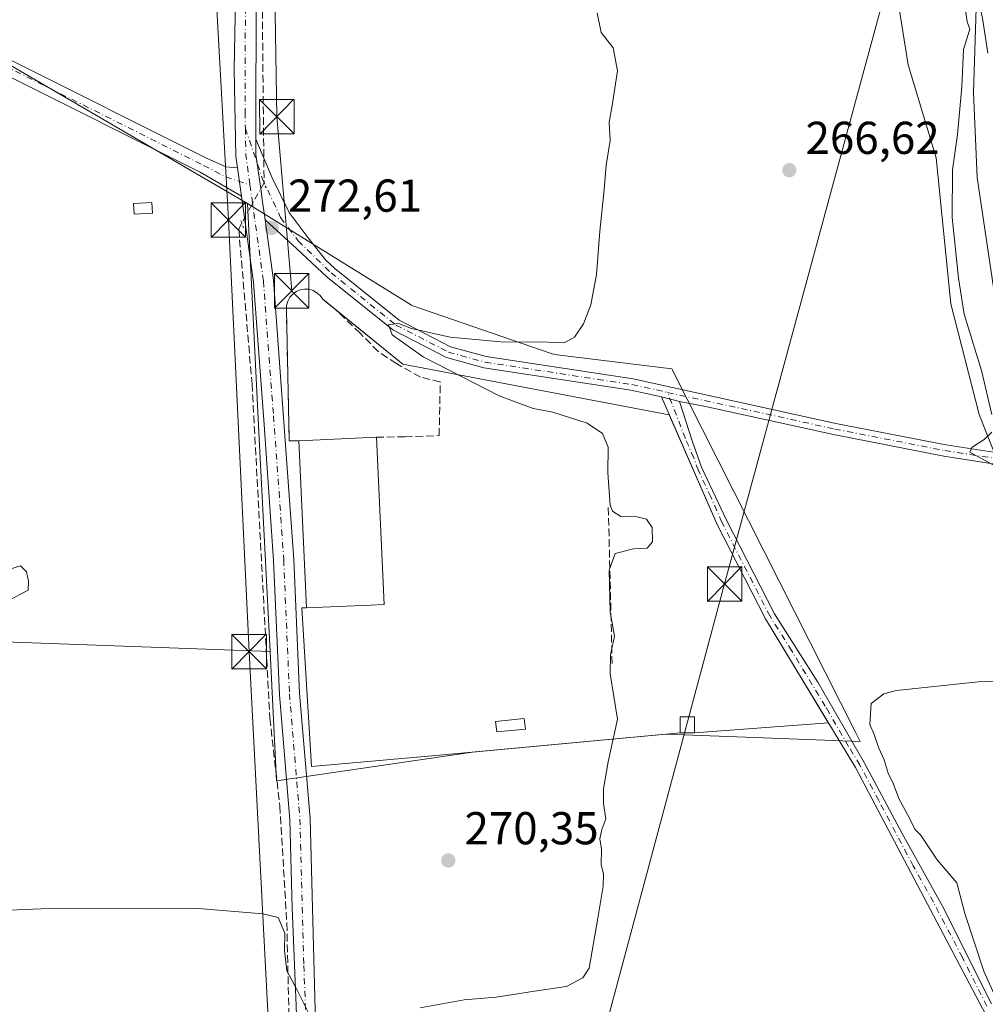
# Model space of a CAD drawing. Units: metres. Extents: x 618934 to 622421, y 4655411 to 4657783.
# Drawn here: x 620618 to 620828, y 4655645 to 4655859 of the extents above; entities that cross this region are included whole.
import ezdxf

# ---------------------------------------------------------------- set-up
doc = ezdxf.new("R2010")
doc.units = ezdxf.units.M
doc.header["$MEASUREMENT"] = 0
for name, pattern in [('DGN Style 3', [2.307223458686699, 1.648016756204785, -0.6592067024819142]), ('DGN Style 4', [2.6384748266838614, 1.318413404963828, -0.6592067024819142, 0.001648016756204785, -0.6592067024819142]), ('DGN Style 5', [1.1536117293433497, 0.4944050268614355, -0.6592067024819142])]:
    doc.linetypes.add(name, pattern=pattern)
for name, color, linetype, lineweight in [('Agrupación de edificios CxS', 7, 'Continuous', 0), ('Arbolado forestal CxS', 92, 'Continuous', 0), ('Camino Cxs', 7, 'Continuous', 0), ('Camino eje', 30, 'DGN Style 4', 13), ('Conducción de hidrocarburos lineal', 6, 'DGN Style 3', 0), ('Corriente artificial lineal', 4, 'DGN Style 3', 13), ('Corriente artificial lineal oculto', 135, 'DGN Style 4', 13), ('Corriente natural lineal', 142, 'Continuous', 13), ('Cultivos herbáceos CxS', 92, 'Continuous', 0), ('Curva de nivel normal', 30, 'Continuous', 0), ('Edificación industrial Cxs', 135, 'Continuous', 13), ('Edificación ligera Cxs', 1, 'Continuous', 0), ('Matorral CxS', 135, 'Continuous', 0), ('Muro lineal', 1, 'DGN Style 3', 13), ('Núcleo urbano CxS', 7, 'Continuous', 0), ('Obra de contención lineal', 1, 'DGN Style 3', 13), ('Pista no pavimentada Cxs', 111, 'Continuous', 0), ('Pista no pavimentada eje', 91, 'DGN Style 4', 0), ('Puente lineal', 2, 'DGN Style 5', 0), ('Punto de cota en terreno', 7, 'Continuous', 0), ('Rótulo de punto de cota en terreno', 7, 'Continuous', 0), ('Tendido', 6, 'Continuous', 0), ('Torre de tendido puntual', 7, 'Continuous', 0)]:
    doc.layers.add(name, color=color, linetype=linetype, lineweight=lineweight)
doc.styles.add('Style-Arial', font='txt')

# ---------------------------------------------------------------- blocks, each defined once
blk = doc.blocks.new('5PATER')
at = {"layer": 'Núcleo urbano CxS', "linetype": 'Continuous', "lineweight": 0}
h = blk.add_hatch(color=51, dxfattribs=at)
edge = h.paths.add_edge_path()
edge.add_ellipse((0, 0), major_axis=(-0.1095731443231308, -0.1110710700762829), ratio=0.9994222409660322, start_angle=0, end_angle=360)
blk = doc.blocks.new('5TTEND')
at = {"layer": 'Conducción de hidrocarburos lineal', "color": 7, "linetype": 'Continuous', "lineweight": 0}
for p, q in [((-0.375, 0.3754), (0.375, -0.3746)), ((0.3720000000000001, 0.3784000000000001), (-0.3720000000000001, -0.3776))]:
    blk.add_line(p, q, dxfattribs=at)
at = {"layer": 'Conducción de hidrocarburos lineal', "color": 7, "linetype": 'Continuous', "lineweight": 0, "flags": 128}
blk.add_lwpolyline([(-0.375, -0.3746), (0.375, -0.3746), (0.375, 0.3754), (-0.375, 0.3754), (-0.3720000000000001, -0.3776)], dxfattribs=at)

msp = doc.modelspace()

# ---------------------------------------------------------------- linework, layer by layer
at = {"layer": 'Agrupación de edificios CxS', "color": 7, "linetype": 'Continuous', "lineweight": 0, "extrusion": (0.08544628485383966, 0.07472964427157018, 0.9935363167351866), "elevation": 401231.1796583294, "flags": 128}
msp.add_lwpolyline([(3095958.271371427, -3509379.222400911), (3095939.85755902, -3509382.446652898), (3095893.481691209, -3509419.042793889)], dxfattribs=at)
at = {"layer": 'Agrupación de edificios CxS', "color": 7, "linetype": 'Continuous', "lineweight": 0, "extrusion": (-0.0009309762728733436, 0.0202584896755385, 0.9997943422920763), "elevation": 94014.93572452613, "flags": 128}
msp.add_lwpolyline([(-833753.6545005426, -4621373.399565859), (-833753.6545005426, -4621409.785400965)], dxfattribs=at)
at = {"layer": 'Agrupación de edificios CxS', "color": 7, "linetype": 'Continuous', "lineweight": 0, "extrusion": (0.09095861047930517, 0.006773765817752934, 0.9958316360089793), "elevation": 88270.2828487138, "flags": 128}
msp.add_lwpolyline([(4596746.162513679, -960789.933213525), (4596746.162513679, -960760.5791324025)], dxfattribs=at)
at = {"layer": 'Agrupación de edificios CxS', "color": 7, "linetype": 'Continuous', "lineweight": 0, "extrusion": (0.4207684671321155, 0, 0.9071680644000261), "elevation": 261443.816777655, "flags": 128}
msp.add_lwpolyline([(4655703.960100001, -563023.607330243), (4655703.960100001, -563020.1790790486)], dxfattribs=at)
at = {"layer": 'Agrupación de edificios CxS', "color": 7, "linetype": 'Continuous', "lineweight": 0}
msp.add_polyline3d([(620758.9095999999, 4655773.107899999, 267.0953000000009), (620769.3201000001, 4655749.2301, 268.5647999999928), (620779.8300999999, 4655728.7501, 268.078800000003), (620792.2084999997, 4655708.2696, 268.232799999998), (620793.3228000002, 4655706.426000001, 268.2246000000014), (620793.5011, 4655706.130999999, 268.2235999999975), (620764.3501000004, 4655703.960100001, 270.9009999999981), (620761.2401000002, 4655703.960100001, 272.3435000000027), (620708.9200999998, 4655699.1501, 271.6312999999937), (620681.1001000004, 4655696.6501, 271.7508999999991), (620679.0100999996, 4655731.120100001, 273.9358000000066), (620680.0500999996, 4655731.120100001, 274.7498000000051), (620678.3800999997, 4655767.460100001, 274.0118999999977), (620676.3000999996, 4655767.460100001, 273.4193999999989), (620675.6700999998, 4655795.9101, 272.7688000000053), (620675.7100999998, 4655796.860099999, 272.8212000000058), (620675.9600999998, 4655797.770099999, 272.819399999993), (620676.4101, 4655798.610099999, 272.7317000000039), (620677.0401, 4655799.3201, 272.6373000000021), (620677.8101000005, 4655799.880100001, 272.5271000000066), (620678.6901000004, 4655800.2401, 272.3880000000063), (620679.6300999997, 4655800.4001, 272.2477000000072), (620680.5800999999, 4655800.350099999, 272.116599999994), (620681.4901000002, 4655800.0801, 272.0053999999946), (620682.3201000001, 4655799.610099999, 271.921199999997), (620683.0201000003, 4655798.970100001, 271.8905999999988), (620683.5601000005, 4655798.190099999, 271.868100000007), (620701.0100999996, 4655784.0801, 271.2495000000054)], close=True, dxfattribs=at)
for points in [[(620678.3800999997, 4655767.460100001, 274.0118999999977), (620676.3000999996, 4655767.460100001, 273.4193999999989), (620675.6700999998, 4655795.9101, 272.7688000000053), (620675.7100999998, 4655796.860099999, 272.8212000000058), (620675.9600999998, 4655797.770099999, 272.819399999993), (620676.4101, 4655798.610099999, 272.7317000000039), (620677.0401, 4655799.3201, 272.6373000000021), (620677.8101000005, 4655799.880100001, 272.5271000000066), (620678.6901000004, 4655800.2401, 272.3880000000063), (620679.6300999997, 4655800.4001, 272.2477000000072), (620680.5800999999, 4655800.350099999, 272.116599999994), (620681.4901000002, 4655800.0801, 272.0053999999946), (620682.3201000001, 4655799.610099999, 271.921199999997), (620683.0201000003, 4655798.970100001, 271.8905999999988), (620683.5601000005, 4655798.190099999, 271.868100000007), (620686.4765, 4655795.831900001, 271.6154999999999)], [(620758.9095999999, 4655773.107899999, 267.0953000000009), (620769.3201000001, 4655749.2301, 268.5647999999928), (620779.8300999999, 4655728.7501, 268.078800000003), (620792.2084999997, 4655708.2696, 268.232799999998), (620793.3228000002, 4655706.426000001, 268.2246000000014), (620793.5011, 4655706.130999999, 268.2235999999975)], [(620761.2401000002, 4655703.960100001, 272.3435000000027), (620708.9200999998, 4655699.1501, 271.6312999999937), (620681.1001000004, 4655696.6501, 271.7508999999991), (620679.0100999996, 4655731.120100001, 273.9358000000066), (620680.0500999996, 4655731.120100001, 274.7498000000051)]]:
    msp.add_polyline3d(points, dxfattribs=at)
at = {"layer": 'Arbolado forestal CxS', "color": 92, "linetype": 'Continuous', "lineweight": 0, "extrusion": (-0.998725046285917, -0.0504805097515744, 7.510943829374827e-06), "elevation": -854903.9986262947, "flags": 128}
msp.add_lwpolyline([(-4618551.415905959, 279.5894359210812), (-4618500.247469016, 278.4190359210456), (-4618453.968265065, 278.7114359210449)], dxfattribs=at)
at = {"layer": 'Arbolado forestal CxS', "color": 92, "linetype": 'Continuous', "lineweight": 0}
for points in [[(620604.2490999997, 4655855.6055, 270.7562000000034), (620667.2078999998, 4655818.966499999, 273.1683000000049), (620669.7909000004, 4655767.863299999, 271.9979000000022), (620672.1271000003, 4655721.643100001, 272.2902999999933), (620600.4017000003, 4655724.285499999, 270.713699999993)], [(620604.2490999997, 4655855.6055, 270.7562000000034), (620667.2078999998, 4655818.966499999, 273.1683000000049)], [(620672.1271000003, 4655721.643100001, 272.2902999999933), (620600.4017000003, 4655724.285499999, 270.713699999993), (620594.0909000002, 4655723.914100001, 270.2072999999946), (620584.5997000001, 4655714.1657, 270.8460000000051), (620569.7062999997, 4655696.945900001, 270.5568000000058), (620556.2090999996, 4655678.795100001, 270.3892999999953), (620545.5043000003, 4655664.367500001, 270.0353999999934), (620534.3340999996, 4655660.1787, 269.5408000000025), (620521.7679000003, 4655657.851700001, 269.7991000000038), (620510.1325000003, 4655650.8707, 268.7905000000028), (620500.3586999997, 4655641.5625, 269.131899999993), (620495.2389000002, 4655635.977700001, 269.1521000000066), (620493.3293000003, 4655631.424100001, 269.0862000000052), (620499.3931, 4655624.2171, 268.9673000000039), (620515.7171, 4655623.8771, 269.6686999999947), (620515.3501000004, 4655603.698000001, 268.5622000000003)]]:
    msp.add_polyline3d(points, dxfattribs=at)
at = {"layer": 'Camino Cxs', "color": 7, "linetype": 'Continuous', "lineweight": 0, "extrusion": (-0.00516331768332931, 0.036623532438539, 0.9993157944424896), "elevation": 167581.325721758, "flags": 128}
msp.add_lwpolyline([(-1264554.71280467, -4520482.869560217), (-1264554.71280467, -4520476.705017735)], dxfattribs=at)
at = {"layer": 'Camino Cxs', "color": 7, "linetype": 'Continuous', "lineweight": 0, "extrusion": (0.05347727717746645, -0.01316338486614163, 0.9984823013576907), "elevation": -27822.77815525612, "flags": 128}
msp.add_lwpolyline([(4669203.774388717, 509274.698429798), (4669203.774388717, 509270.6674553206)], dxfattribs=at)
at = {"layer": 'Camino Cxs', "color": 7, "linetype": 'Continuous', "lineweight": 0}
for points in [[(620615.0500999996, 4655850.5101, 270.812699999995), (620658.4401000004, 4655828.790100001, 272.8396999999969), (620662.5000999998, 4655826.9301, 273.0908999999957), (620665.0201000003, 4655826.710100001, 273.3828999999969), (620665.8800999997, 4655820.610099999, 273.6108999999997), (620656.9301000005, 4655825.7601, 272.5415999999968), (620613.6501000002, 4655847.420100001, 270.6416000000027)], [(620615.0500999996, 4655850.5101, 270.812699999995), (620658.4401000004, 4655828.790100001, 272.8396999999969), (620662.5000999998, 4655826.9301, 273.0908999999957), (620665.0201000003, 4655826.710100001, 273.3828999999969)], [(620665.8800999997, 4655820.610099999, 273.6108999999997), (620656.9301000005, 4655825.7601, 272.5415999999968), (620613.6501000002, 4655847.420100001, 270.6416000000027)], [(620684.7001, 4655555.6801, 267.854800000001), (620725.0500999996, 4655551.470100001, 265.1956000000064), (620757.8701, 4655549.110099999, 264.8588000000018), (620785.0800999999, 4655545.5101, 264.3506000000052), (620799.2701000003, 4655542.200099999, 263.1692999999942), (620819.0201000003, 4655536.110099999, 262.4998000000051), (620821.4600999998, 4655535.890100001, 262.4817999999942), (620823.8701, 4655536.3101, 262.4790000000066), (620826.5100999996, 4655537.390100001, 262.4418000000005), (620835.6201, 4655544.620100001, 262.3654999999999), (620842.8701, 4655553.7601, 262.397299999997), (620850.6501000002, 4655564.7401, 262.3831999999966), (620857.0601000005, 4655576.280099999, 262.8595999999961), (620863.8901000004, 4655592.590100001, 262.9603999999963), (620864.0701000001, 4655599.700099999, 263.0013999999938), (620863.4700999996, 4655600.640100001, 263.0019000000029), (620855.6201, 4655607.5101, 263.4541999999929), (620843.5000999998, 4655619.8301, 265.570000000007), (620835.5301000001, 4655629.210100001, 265.5939000000071), (620826.9600999998, 4655644.090100001, 267.3822999999975), (620799.3400999998, 4655696.470100001, 268.053700000004), (620779.8300999999, 4655728.7501, 268.078800000003), (620769.3201000001, 4655749.2301, 268.5647999999928), (620757.2301000003, 4655776.960100001, 267.0046000000002)], [(620835.5301000001, 4655629.210100001, 265.5939000000071), (620826.9600999998, 4655644.090100001, 267.3822999999975), (620799.3400999998, 4655696.470100001, 268.053700000004), (620779.8300999999, 4655728.7501, 268.078800000003), (620769.3201000001, 4655749.2301, 268.5647999999928), (620757.2301000003, 4655776.960100001, 267.0046000000002), (620761.1382999998, 4655775.9981, 266.7826000000059), (620763.9200999998, 4655767.1801, 267.0984999999928), (620765.9301000005, 4655761.670100001, 267.5080000000016), (620771.3201000001, 4655750.210100001, 268.0874999999942), (620781.7600999996, 4655729.850099999, 267.2645000000048), (620791.1601, 4655714.9801, 267.8392000000022), (620801.2901, 4655697.550100001, 267.2084999999934), (620809.5100999996, 4655682.130100001, 266.6524000000064), (620818.3000999996, 4655666.300100001, 266.9560999999958), (620828.9200999998, 4655645.1501, 266.1796999999933)], [(620761.1382999998, 4655775.9981, 266.7826000000059), (620763.9200999998, 4655767.1801, 267.0984999999928), (620765.9301000005, 4655761.670100001, 267.5080000000016), (620771.3201000001, 4655750.210100001, 268.0874999999942), (620781.7600999996, 4655729.850099999, 267.2645000000048), (620791.1601, 4655714.9801, 267.8392000000022), (620801.2901, 4655697.550100001, 267.2084999999934), (620809.5100999996, 4655682.130100001, 266.6524000000064), (620818.3000999996, 4655666.300100001, 266.9560999999958), (620828.9200999998, 4655645.1501, 266.1796999999933)]]:
    msp.add_polyline3d(points, dxfattribs=at)
at = {"layer": 'Camino eje', "color": 30, "linetype": 'DGN Style 4', "lineweight": 13}
for points in [[(620614.3501000004, 4655848.965100001, 270.7231999999931), (620657.6851000005, 4655827.2751, 272.7274999999936), (620662.4918999998, 4655824.747099999, 273.0550999999978), (620667.7550999997, 4655823.040100001, 273.5390999999945)], [(620793.6315000001, 4655708.3487, 267.9945000000007), (620792.8113000002, 4655709.7601, 268.0448999999935), (620785.4951, 4655721.8651, 267.8748999999953), (620780.7950999998, 4655729.300100001, 267.6708000000072), (620770.3201000001, 4655749.720100001, 268.3380999999936), (620767.9140999997, 4655755.238500001, 267.965400000001), (620765.2191000005, 4655760.968499999, 267.7651000000042), (620764.2141000004, 4655763.7235, 267.5966999999946), (620762.3945000004, 4655767.8969, 267.3209000000061), (620758.5324999997, 4655777.950300001, 266.9677999999985)], [(620827.9401000004, 4655644.620100001, 266.6569000000018), (620822.6300999997, 4655655.1951, 266.5507999999973), (620816.3082999998, 4655667.1841, 267.0225999999966), (620811.9133000001, 4655675.099099999, 266.9150999999983), (620804.4250999996, 4655689.300100001, 267.2679999999964), (620800.3151000004, 4655697.0101, 267.6304999999993), (620797.8762999997, 4655701.045100001, 267.8954999999987), (620793.6315000001, 4655708.3487, 267.9945000000007)]]:
    msp.add_polyline3d(points, dxfattribs=at)
at = {"layer": 'Corriente artificial lineal', "color": 4, "linetype": 'DGN Style 3', "lineweight": 13}
for points in [[(620668.0322000004, 4655964.554400001, 275.8530000000028), (620668.7123999996, 4655941.427200001, 275.3120999999956), (620670.1941000001, 4655911.1588, 274.8457999999956), (620670.0824999996, 4655897.7073, 274.6008000000002), (620670.8184000002, 4655823.464500001, 273.8165000000009)], [(620665.9566000003, 4655814.7663, 272.9024000000064), (620665.3117000004, 4655813.4268, 272.7569999999978), (620668.2100999998, 4655779.8101, 272.0265999999974), (620672.0800999999, 4655707.1501, 271.6089000000065), (620674.2500999998, 4655688.090100001, 271.0878999999986), (620675.7701000003, 4655662.600099999, 270.8861999999936), (620677.3601000002, 4655593.9801, 269.1698999999935), (620677.2901, 4655564.200099999, 268.9100999999937), (620677.9600999998, 4655513.720100001, 267.391300000003), (620677.7200999996, 4655511.770099999, 267.3752999999998), (620675.9200999998, 4655510.2501, 267.2679000000062), (620672.3901000004, 4655509.5601, 267.1399999999995), (620639.9401000004, 4655508.0001, 267.1597000000039), (620640.2282999996, 4655500.0875, 266.7170000000042), (620643.9324000003, 4655465.9561, 266.2158000000054), (620638.7731, 4655440.423800001, 265.8269)]]:
    msp.add_polyline3d(points, dxfattribs=at)
at = {"layer": 'Corriente artificial lineal oculto', "color": 135, "linetype": 'DGN Style 4', "lineweight": 13, "extrusion": (-0.04456976422653994, -0.07973934000355708, 0.9958188458613283), "elevation": -398642.7706396784, "flags": 128}
msp.add_lwpolyline([(-1729797.891444501, 4348655.846183793), (-1729797.891444501, 4348645.839617883)], dxfattribs=at)
at = {"layer": 'Corriente natural lineal', "color": 142, "linetype": 'Continuous', "lineweight": 13}
msp.add_polyline3d([(620849.2023999998, 4655973.5109, 268.9823999999935), (620842.3901000004, 4655955.5601, 269.1398000000045), (620833.2301000003, 4655921.5701, 267.1475999999966), (620826.9401000004, 4655891.590100001, 266.1018999999943), (620825.9001000002, 4655870.6601, 265.9232999999949), (620825.0401, 4655843.130100001, 265.4759999999951), (620825.8101000005, 4655824.610099999, 265.1677000000054), (620830.7401000002, 4655791.450099999, 264.8196000000025), (620835.5601000005, 4655775.610099999, 264.7265999999945), (620841.5087000001, 4655764.2128, 264.5240000000049)], dxfattribs=at)
at = {"layer": 'Cultivos herbáceos CxS', "color": 92, "linetype": 'Continuous', "lineweight": 0}
for points in [[(620841.9165000003, 4655959.9341, 269.6214999999939), (620821.3964999998, 4655926.7697, 270.5102000000043), (620814.7181000002, 4655910.7611, 269.5622000000003), (620807.4892999995, 4655890.296700001, 268.9850000000006), (620807.2089000001, 4655871.8739, 268.0681000000041), (620810.8255000003, 4655849.081700001, 267.2152999999962), (620816.9341000002, 4655828.879100001, 266.6309000000037), (620820.0869000005, 4655797.1865, 266.1122000000032), (620826.2685000002, 4655773.174100001, 266.3503999999957), (620830.2745000003, 4655763.091499999, 264.9804000000004)], [(620841.9165000003, 4655959.9341, 269.6214999999939), (620821.3964999998, 4655926.7697, 270.5102000000043), (620814.7181000002, 4655910.7611, 269.5622000000003), (620807.4892999995, 4655890.296700001, 268.9850000000006), (620807.2089000001, 4655871.8739, 268.0681000000041), (620810.8255000003, 4655849.081700001, 267.2152999999962), (620816.9341000002, 4655828.879100001, 266.6309000000037), (620820.0869000005, 4655797.1865, 266.1122000000032), (620826.2685000002, 4655773.174100001, 266.3503999999957), (620830.2745000003, 4655763.091499999, 264.9804000000004)], [(620600.4017000003, 4655724.285499999, 270.713699999993), (620672.1271000003, 4655721.643100001, 272.2902999999933), (620673.5453000005, 4655693.5891, 271.3910999999935), (620716.1196, 4655699.812000001, 271.2149999999965), (620758.2505000001, 4655703.6853, 269.2523999999976), (620800.3965999996, 4655702.075300001, 267.0921999999992), (620799.4380999999, 4655703.972300001, 267.1092999999965), (620759.4785000002, 4655783.045700001, 267.8947000000044), (620734.5455, 4655786.1273, 269.7551999999997), (620733.7965000002, 4655786.219900001, 269.7700999999943), (620733.4254999999, 4655786.3477, 269.7986999999994), (620703.1224999996, 4655796.7897, 273.5472000000009), (620702.8925000001, 4655796.868899999, 273.5743999999977), (620667.2078999998, 4655818.966499999, 273.1683000000049), (620604.2490999997, 4655855.6055, 270.7562000000034)], [(620604.2490999997, 4655855.6055, 270.7562000000034), (620667.2078999998, 4655818.966499999, 273.1683000000049)], [(620672.1271000003, 4655721.643100001, 272.2902999999933), (620673.5453000005, 4655693.5891, 271.3910999999935), (620716.1196, 4655699.812000001, 271.2149999999965), (620758.2505000001, 4655703.6853, 269.2523999999976), (620800.3965999996, 4655702.075300001, 267.0921999999992), (620799.4380999999, 4655703.972300001, 267.1092999999965), (620759.4785000002, 4655783.045700001, 267.8947000000044), (620734.5455, 4655786.1273, 269.7551999999997), (620733.7965000002, 4655786.219900001, 269.7700999999943), (620733.4254999999, 4655786.3477, 269.7986999999994), (620703.1224999996, 4655796.7897, 273.5472000000009), (620702.8925000001, 4655796.868899999, 273.5743999999977), (620667.2078999998, 4655818.966499999, 273.1683000000049)], [(620672.1271000003, 4655721.643100001, 272.2902999999933), (620600.4017000003, 4655724.285499999, 270.713699999993), (620594.0909000002, 4655723.914100001, 270.2072999999946), (620584.5997000001, 4655714.1657, 270.8460000000051), (620569.7062999997, 4655696.945900001, 270.5568000000058), (620556.2090999996, 4655678.795100001, 270.3892999999953), (620545.5043000003, 4655664.367500001, 270.0353999999934), (620534.3340999996, 4655660.1787, 269.5408000000025), (620521.7679000003, 4655657.851700001, 269.7991000000038), (620510.1325000003, 4655650.8707, 268.7905000000028), (620500.3586999997, 4655641.5625, 269.131899999993), (620495.2389000002, 4655635.977700001, 269.1521000000066), (620493.3293000003, 4655631.424100001, 269.0862000000052), (620499.3931, 4655624.2171, 268.9673000000039), (620515.7171, 4655623.8771, 269.6686999999947), (620515.3501000004, 4655603.698000001, 268.5622000000003)]]:
    msp.add_polyline3d(points, dxfattribs=at)
at = {"layer": 'Curva de nivel normal', "color": 30, "linetype": 'Continuous', "lineweight": 0, "flags": 128}
for points, elevation in [([(620828.1299999999, 4655851.6501), (620827, 4655859.220100001), (620826.2000000002, 4655862.7301), (620826.6799999997, 4655867.3201), (620825.9500000002, 4655870.140100001), (620824.3499999996, 4655870.200099999), (620822.7699999996, 4655868.880100001), (620822.2000000002, 4655866.3101), (620823.2100000001, 4655861.4801), (620823.6600000003, 4655858.4301), (620824.2599999999, 4655856.890100001), (620822.8499999996, 4655852.420100001), (620822.4900000002, 4655844.3101), (620821.5800000001, 4655833.9801), (620820.4500000002, 4655826.3101), (620820.3700000001, 4655815.940099999), (620821.7699999996, 4655802.800100001), (620822.9800000006, 4655794.940099999), (620826.7599999999, 4655782.710100001), (620828.9800000006, 4655773.1501)], 265), ([(620743.2000000002, 4655860.390100001), (620744.0899999999, 4655856.1501), (620746.7100000001, 4655852.8101), (620747.6399999997, 4655847.800100001), (620746.5199999996, 4655840.270099999), (620745.7999999998, 4655836.6501), (620746.0599999996, 4655832.6501), (620745.1500000004, 4655827.3101), (620744.7599999999, 4655821.9801), (620743.7699999996, 4655812.9801), (620743.0599999996, 4655803.5701), (620741.8700000001, 4655796.9901), (620740.2800000003, 4655792.870100001), (620738.2699999996, 4655789.9301), (620736.0199999996, 4655788.7501), (620732.5499999998, 4655788.870100001), (620722.2800000003, 4655788.9001), (620711.29, 4655789.920100001), (620702.8700000001, 4655791.8301), (620700.0599999996, 4655792.880100001), (620697.9000000004, 4655792.620100001), (620698.6600000003, 4655790.4801), (620705.3799999999, 4655785.670100001), (620721.9299999997, 4655777.220100001), (620729.2999999998, 4655774.460100001), (620733.5700000003, 4655773.670100001), (620741.0700000003, 4655771.2301), (620744.3799999999, 4655769.0001), (620745.6100000005, 4655766.0601), (620745.5199999996, 4655760.460100001), (620746.0199999996, 4655753.470100001), (620746.5800000001, 4655752.110099999), (620748.3799999999, 4655751.0001), (620751.9500000002, 4655750.9001), (620753.9400000004, 4655750.380100001), (620755.1799999997, 4655748.5701), (620755.2400000002, 4655745.460100001), (620754.0599999996, 4655744.120100001), (620751.1399999997, 4655743.940099999), (620747.1200000001, 4655742.940099999), (620745.8600000005, 4655739.3301), (620746.0599999996, 4655730.300100001), (620747.0099999999, 4655724.970100001), (620746.1299999999, 4655720.970100001), (620746.0800000001, 4655716.840100001), (620747.6299999999, 4655706.970100001), (620745.5899999999, 4655697.690099999), (620744.5800000001, 4655691.790100001), (620744.5999999996, 4655688.640100001), (620745.1100000005, 4655685.300100001), (620744.2199999997, 4655682.970100001), (620743.7699999996, 4655680.9801), (620744.1600000003, 4655678.6801), (620744.0599999996, 4655675.380100001), (620744.5999999996, 4655673.3201), (620744.54, 4655670.670100001), (620743.3600000005, 4655663.710100001), (620741.5, 4655652.890100001), (620740.1100000005, 4655650.7301), (620736.5700000003, 4655648.890100001), (620730.5800000001, 4655648.0001), (620721.2400000002, 4655646.5701), (620714.2800000003, 4655645.950099999), (620704.7599999999, 4655644.220100001)], 270), ([(620828.9900000002, 4655769.3201), (620827.3600000005, 4655767.6801), (620824.6399999997, 4655765.9801), (620824.25, 4655764.970100001), (620829.6299999999, 4655761.9801)], 265), ([(620615.1100000005, 4655732.630100001), (620619.5800000001, 4655734.970100001), (620619.6500000004, 4655736.970100001), (620619.2100000001, 4655738.970100001), (620617.8499999996, 4655740.300100001), (620614.6699999999, 4655739.280099999)], 270), ([(620855.1200000001, 4655715.950099999), (620826.0199999996, 4655715.040100001), (620808.2999999998, 4655713.1801), (620805.5099999999, 4655712.440099999), (620802.79, 4655710.340100001), (620802.4600000001, 4655705.800100001), (620803.4299999997, 4655703.620100001), (620804.4299999997, 4655700.670100001), (620805.5899999999, 4655698.120100001), (620806.4900000002, 4655695.200099999), (620807.6699999999, 4655692.8201), (620808.79, 4655689.690099999), (620811.0999999996, 4655685.460100001), (620812.2800000003, 4655683.040100001), (620813.5099999999, 4655681.800100001), (620817.1299999999, 4655676.420100001), (620821.4199999999, 4655671.380100001), (620823.1500000004, 4655664.770099999), (620827.25, 4655652.210100001), (620832.3200000003, 4655640.940099999)], 265), ([(620680.7300000006, 4655642.7301), (620677.9600000001, 4655648.2601), (620675.7400000002, 4655652.3101), (620675.29, 4655656.700099999), (620675.3399999999, 4655660.4801), (620673.9100000003, 4655663.860099999), (620670.5499999998, 4655664.700099999), (620656.5800000001, 4655665.8101), (620622.3399999999, 4655665.720100001), (620601.3399999999, 4655664.920100001)], 270)]:
    msp.add_lwpolyline(points, dxfattribs=dict(at, elevation=elevation))
at = {"layer": 'Edificación industrial Cxs', "color": 135, "linetype": 'Continuous', "lineweight": 13, "elevation": 275.315499999997, "flags": 128}
msp.add_lwpolyline([(620693.9401000004, 4655731.7601), (620680.0500999996, 4655731.120100001), (620678.3800999997, 4655767.460100001), (620695.2301000003, 4655768.2301), (620696.9001000002, 4655731.9001)], close=True, dxfattribs=at)
at = {"layer": 'Edificación industrial Cxs', "color": 135, "linetype": 'Continuous', "lineweight": 13, "extrusion": (0.01489897718878122, 0.0006808434672762575, 0.9998887722796478), "elevation": 12691.30330932705, "flags": 128}
msp.add_lwpolyline([(620605.4048018219, 4655759.898392867), (620622.2566801237, 4655760.668393045)], dxfattribs=at)
at = {"layer": 'Edificación industrial Cxs', "color": 135, "linetype": 'Continuous', "lineweight": 13, "extrusion": (-0.04153181304958442, 0.01837590797692599, 0.9989681849342541), "elevation": 60049.78513292536, "flags": 128}
msp.add_lwpolyline([(-4508744.86842865, -1314805.308706624), (-4508738.663017082, -1314817.764812908), (-4508771.219723293, -1314834.012578204)], dxfattribs=at)
at = {"layer": 'Edificación industrial Cxs', "color": 135, "linetype": 'Continuous', "lineweight": 13, "extrusion": (0.39667397109589, 0.0250991923861145, 0.9176163638452519), "elevation": 363320.8712075353, "flags": 128}
msp.add_lwpolyline([(4607280.620549691, -838095.2714783419), (4607244.257600802, -838094.5876484031), (4607244.304797782, -838091.3587030638)], dxfattribs=at)
at = {"layer": 'Edificación ligera Cxs', "color": 1, "linetype": 'Continuous', "lineweight": 0}
for points in [[(620646.5401, 4655816.9001, 272.000199999995), (620642.5900999998, 4655816.690099999, 272.2073999999994), (620642.4700999996, 4655818.9801, 272.1628000000055), (620646.4200999998, 4655819.190099999, 271.9364999999962), (620646.5401, 4655816.9001, 272.000199999995)], [(620727.6201, 4655704.800100001, 272.0206999999937), (620721.3901000004, 4655704.1801, 272.1313999999985), (620721.1601, 4655706.440099999, 272.3224000000046), (620727.3901000004, 4655707.0701, 272.2807999999932), (620727.6201, 4655704.800100001, 272.0206999999937)], [(620764.3501000004, 4655703.960100001, 270.9009999999981), (620761.2401000002, 4655703.960100001, 272.3435000000027), (620761.2401000002, 4655707.4901, 270.000199999995), (620764.3501000004, 4655707.4901, 269.6426000000066), (620764.3501000004, 4655703.960100001, 270.9009999999981)]]:
    msp.add_polyline3d(points, dxfattribs=at)
for points in [[(620646.5401, 4655816.9001, 272.2073999999994), (620642.5900999998, 4655816.690099999, 272.2073999999994), (620642.4700999996, 4655818.9801, 272.2073999999994), (620646.4200999998, 4655819.190099999, 272.2073999999994)], [(620727.6201, 4655704.800100001, 272.3224000000046), (620721.3901000004, 4655704.1801, 272.3224000000046), (620721.1601, 4655706.440099999, 272.3224000000046), (620727.3901000004, 4655707.0701, 272.3224000000046)], [(620764.3501000004, 4655703.960100001, 272.3435000000027), (620761.2401000002, 4655703.960100001, 272.3435000000027), (620761.2401000002, 4655707.4901, 272.3435000000027), (620764.3501000004, 4655707.4901, 272.3435000000027)]]:
    msp.add_3dface(points, dxfattribs=at)
at = {"layer": 'Matorral CxS', "color": 135, "linetype": 'Continuous', "lineweight": 0}
for points in [[(620830.2745000003, 4655763.091499999, 264.9804000000004), (620826.2685000002, 4655773.174100001, 266.3503999999957), (620820.0869000005, 4655797.1865, 266.1122000000032), (620816.9341000002, 4655828.879100001, 266.6309000000037), (620810.8255000003, 4655849.081700001, 267.2152999999962), (620807.2089000001, 4655871.8739, 268.0681000000041), (620807.4892999995, 4655890.296700001, 268.9850000000006), (620814.7181000002, 4655910.7611, 269.5622000000003), (620821.3964999998, 4655926.7697, 270.5102000000043), (620841.9165000003, 4655959.9341, 269.6214999999939)], [(620841.9165000003, 4655959.9341, 269.6214999999939), (620821.3964999998, 4655926.7697, 270.5102000000043), (620814.7181000002, 4655910.7611, 269.5622000000003), (620807.4892999995, 4655890.296700001, 268.9850000000006), (620807.2089000001, 4655871.8739, 268.0681000000041), (620810.8255000003, 4655849.081700001, 267.2152999999962), (620816.9341000002, 4655828.879100001, 266.6309000000037), (620820.0869000005, 4655797.1865, 266.1122000000032), (620826.2685000002, 4655773.174100001, 266.3503999999957), (620830.2745000003, 4655763.091499999, 264.9804000000004)]]:
    msp.add_polyline3d(points, dxfattribs=at)
at = {"layer": 'Muro lineal', "color": 1, "linetype": 'DGN Style 3', "lineweight": 13}
msp.add_polyline3d([(620695.2301000003, 4655768.2301, 273.7602999999945), (620701.4301000005, 4655768.300100001, 272.4051999999938), (620708.8744000001, 4655768.563200001, 271.7823000000063), (620709.1124999998, 4655780.2313, 271.2856999999931), (620704.8262999998, 4655781.2632, 271.3488999999972), (620699.5875000004, 4655784.200099999, 271.3904000000039), (620695.6188000003, 4655786.819399999, 271.4841000000015), (620691.7293999996, 4655790.7882, 271.651199999993), (620686.4765, 4655795.831900001, 271.6154999999999), (620683.5601000005, 4655798.190099999, 271.868100000007), (620683.0201000003, 4655798.970100001, 271.8905999999988), (620682.3201000001, 4655799.610099999, 271.921199999997), (620681.4901000002, 4655800.0801, 272.0053999999946), (620680.5800999999, 4655800.350099999, 272.116599999994), (620679.6300999997, 4655800.4001, 272.2477000000072), (620678.6901000004, 4655800.2401, 272.3880000000063), (620677.8101000005, 4655799.880100001, 272.5271000000066), (620677.0401, 4655799.3201, 272.6373000000021), (620676.4101, 4655798.610099999, 272.7317000000039), (620675.9600999998, 4655797.770099999, 272.819399999993), (620675.7100999998, 4655796.860099999, 272.8212000000058), (620675.6700999998, 4655795.9101, 272.7688000000053), (620676.3000999996, 4655767.460100001, 273.4193999999989), (620678.3800999997, 4655767.460100001, 274.0118999999977)], dxfattribs=at)
at = {"layer": 'Núcleo urbano CxS', "color": 7, "linetype": 'Continuous', "lineweight": 0, "extrusion": (-0.998725046285917, -0.0504805097515744, 7.510943829374827e-06), "elevation": -854903.9986262947, "flags": 128}
msp.add_lwpolyline([(-4618551.415905959, 279.5894359210812), (-4618500.247469016, 278.4190359210456), (-4618453.968265065, 278.7114359210449)], dxfattribs=at)
at = {"layer": 'Núcleo urbano CxS', "color": 7, "linetype": 'Continuous', "lineweight": 0}
msp.add_polyline3d([(620672.1271000003, 4655721.643100001, 272.2902999999933), (620669.7909000004, 4655767.863299999, 271.9979000000022), (620667.2078999998, 4655818.966499999, 273.1683000000049), (620702.8925000001, 4655796.868899999, 273.5743999999977), (620703.1224999996, 4655796.7897, 273.5472000000009), (620733.4254999999, 4655786.3477, 269.7986999999994), (620733.7965000002, 4655786.219900001, 269.7700999999943), (620734.5455, 4655786.1273, 269.7551999999997), (620759.4785000002, 4655783.045700001, 267.8947000000044), (620799.4380999999, 4655703.972300001, 267.1092999999965), (620800.3965999996, 4655702.075300001, 267.0921999999992), (620758.2505000001, 4655703.6853, 269.2523999999976), (620716.1196, 4655699.812000001, 271.2149999999965), (620673.5453000005, 4655693.5891, 271.3910999999935)], close=True, dxfattribs=at)
msp.add_polyline3d([(620672.1271000003, 4655721.643100001, 272.2902999999933), (620673.5453000005, 4655693.5891, 271.3910999999935), (620716.1196, 4655699.812000001, 271.2149999999965), (620758.2505000001, 4655703.6853, 269.2523999999976), (620800.3965999996, 4655702.075300001, 267.0921999999992), (620799.4380999999, 4655703.972300001, 267.1092999999965), (620759.4785000002, 4655783.045700001, 267.8947000000044), (620734.5455, 4655786.1273, 269.7551999999997), (620733.7965000002, 4655786.219900001, 269.7700999999943), (620733.4254999999, 4655786.3477, 269.7986999999994), (620703.1224999996, 4655796.7897, 273.5472000000009), (620702.8925000001, 4655796.868899999, 273.5743999999977), (620667.2078999998, 4655818.966499999, 273.1683000000049)], dxfattribs=at)
at = {"layer": 'Obra de contención lineal', "color": 1, "linetype": 'DGN Style 3', "lineweight": 13, "extrusion": (0.0001521257371666812, -0.006204556852564685, 0.9999807399805376), "elevation": -28521.22296680982, "flags": 128}
msp.add_lwpolyline([(620745.6016544133, 4655665.61288861), (620746.4416867612, 4655631.352229144)], dxfattribs=at)
at = {"layer": 'Pista no pavimentada Cxs', "color": 111, "linetype": 'Continuous', "lineweight": 0, "extrusion": (-0.00516331768332931, 0.036623532438539, 0.9993157944424896), "elevation": 167581.325721758, "flags": 128}
msp.add_lwpolyline([(-1264554.71280467, -4520482.869560217), (-1264554.71280467, -4520476.705017735)], dxfattribs=at)
at = {"layer": 'Pista no pavimentada Cxs', "color": 111, "linetype": 'Continuous', "lineweight": 0, "extrusion": (0.05347727717746645, -0.01316338486614163, 0.9984823013576907), "elevation": -27822.77815525612, "flags": 128}
msp.add_lwpolyline([(4669203.774388717, 509274.698429798), (4669203.774388717, 509270.6674553206)], dxfattribs=at)
at = {"layer": 'Pista no pavimentada Cxs', "color": 111, "linetype": 'Continuous', "lineweight": 0}
for points in [[(620677.5798000004, 4656000.681, 279.3271999999997), (620675.2742, 4655998.4224, 279.0494999999937), (620671.1272, 4655992.250200001, 278.3266000000003), (620667.8346999995, 4655982.160399999, 277.3377999999939), (620666.6766999997, 4655977.913799999, 276.7976000000053), (620666.3400999998, 4655959.050100001, 277.4771999999939), (620666.9401000004, 4655936.0001, 275.3902999999991), (620669.1802000003, 4655898.870100001, 274.7234999999928), (620669.0658, 4655832.9312, 274.0283999999957)], [(620665.0201000003, 4655826.710100001, 273.3828999999969), (620664.6601, 4655829.300100001, 273.3892999999953), (620664.3300999999, 4655848.050100001, 273.6089999999967), (620664.8002000004, 4655875.370100001, 273.7997999999934), (620664.7801000001, 4655898.800100001, 274.2486999999965), (620664.2200999996, 4655916.190099999, 274.6319999999978), (620662.5401, 4655935.7601, 275.0378000000055), (620661.9301000005, 4655959.0101, 276.1940999999933), (620662.0129000006, 4655977.913799999, 277.0154000000039), (620662.0162000004, 4655979.177200001, 277.1416999999929), (620662.0278000003, 4655983.706599999, 277.5887999999977), (620663.0558000002, 4655986.857000001, 277.8984000000055)], [(620677.7901, 4655644.670100001, 270.7069000000047), (620676.9302000003, 4655665.970100001, 271.0785000000033), (620676.4200999998, 4655685.120100001, 271.4005000000034), (620674.1401000004, 4655712.3101, 271.8527000000031), (620672.8901000004, 4655741.440099999, 272.3896999999997), (620670.8701, 4655770.970100001, 272.624100000001), (620668.4901000002, 4655801.870100001, 272.9973999999929), (620665.8800999997, 4655820.610099999, 273.6108999999997), (620665.0201000003, 4655826.710100001, 273.3828999999969), (620664.6601, 4655829.300100001, 273.3892999999953), (620664.3300999999, 4655848.050100001, 273.6089999999967), (620664.8002000004, 4655875.370100001, 273.7997999999934), (620664.7801000001, 4655898.800100001, 274.2486999999965), (620664.2200999996, 4655916.190099999, 274.6319999999978), (620662.5401, 4655935.7601, 275.0378000000055), (620661.9301000005, 4655959.0101, 276.1940999999933), (620662.0129000006, 4655977.913799999, 277.0154000000039)], [(620666.6766999997, 4655977.913799999, 276.7976000000053), (620666.3400999998, 4655959.050100001, 277.4771999999939), (620666.9401000004, 4655936.0001, 275.3902999999991), (620669.1802000003, 4655898.870100001, 274.7234999999928), (620669.0658, 4655832.9312, 274.0283999999957), (620669.0601000005, 4655829.640100001, 273.9796999999962), (620669.3334999997, 4655827.677100001, 273.9946000000054), (620670.0992000002, 4655822.177800001, 273.8083000000042), (620670.4901000002, 4655819.370100001, 273.6708999999973), (620671.0401, 4655815.470100001, 273.2831000000006), (620672.8701, 4655802.340100001, 272.823000000004), (620677.2901999997, 4655741.6801, 273.1722000000009), (620678.5401, 4655712.590100001, 272.0733000000037), (620680.8201000001, 4655685.360099999, 271.4741999999969), (620683.8701, 4655568.8201, 268.7146000000066)], [(620836.6001000004, 4655761.290100001, 264.7955999999977), (620818.5800999999, 4655764.0801, 265.7234999999928), (620794.6001000004, 4655768.770099999, 266.2540000000009), (620766.7801000001, 4655774.870100001, 266.4107999999979), (620761.1382999998, 4655775.9981, 266.7826000000059), (620757.2301000003, 4655776.960100001, 267.0046000000002), (620750.5601000005, 4655778.420100001, 267.5755000000063), (620718.5900999998, 4655783.290100001, 269.5326000000059), (620710.4501, 4655785.540100001, 270.0810000000056), (620698.8101000005, 4655791.5101, 270.7874000000011), (620684.5601000005, 4655803.0001, 271.8374999999942), (620677.8404000001, 4655809.197899999, 272.502999999997), (620671.0401, 4655815.470100001, 273.2831000000006), (620670.4901000002, 4655819.370100001, 273.6708999999973), (620670.0992000002, 4655822.177800001, 273.8083000000042), (620669.3334999997, 4655827.677100001, 273.9946000000054), (620669.0601000005, 4655829.640100001, 273.9796999999962), (620669.0658, 4655832.9312, 274.0283999999957), (620672.5560999997, 4655824.596899999, 274.278999999995), (620676.2867000002, 4655817.056299999, 273.7761000000028), (620680.4142000005, 4655811.5, 273.3659999999945), (620684.1575999996, 4655806.764699999, 272.6668000000063), (620686.1901000004, 4655804.890100001, 272.485400000005), (620700.1700999998, 4655793.620100001, 271.4550000000018), (620711.3601000002, 4655787.880100001, 270.0871000000043), (620719.1201, 4655785.7401, 270.0717000000004), (620751.0201000003, 4655780.870100001, 267.8714999999939), (620795.1101000002, 4655771.220100001, 266.4741999999969), (620819.0100999996, 4655766.550100001, 265.8549999999959), (620836.9101, 4655763.770099999, 264.6242999999959)], [(620671.0401, 4655815.470100001, 273.2831000000006), (620670.4901000002, 4655819.370100001, 273.6708999999973), (620670.0991000002, 4655822.177800001, 273.8083000000042), (620669.3333999999, 4655827.677100001, 273.9946000000054), (620669.0601000005, 4655829.640100001, 273.9796999999962), (620669.0658, 4655832.9312, 274.0283999999957)], [(620671.0401, 4655815.470100001, 273.2831000000006), (620670.4901000002, 4655819.370100001, 273.6708999999973), (620670.0991000002, 4655822.177800001, 273.8083000000042), (620669.3333999999, 4655827.677100001, 273.9946000000054), (620669.0601000005, 4655829.640100001, 273.9796999999962), (620669.0658, 4655832.9312, 274.0283999999957)], [(620669.0658, 4655832.9312, 274.0283999999957), (620672.5560999997, 4655824.596899999, 274.278999999995), (620676.2867000002, 4655817.056299999, 273.7761000000028), (620680.4142000005, 4655811.5, 273.3659999999945), (620684.1575999996, 4655806.764699999, 272.6668000000063), (620686.1901000004, 4655804.890100001, 272.485400000005), (620700.1700999998, 4655793.620100001, 271.4550000000018), (620711.3601000002, 4655787.880100001, 270.0871000000043), (620719.1201, 4655785.7401, 270.0717000000004), (620751.0201000003, 4655780.870100001, 267.8714999999939), (620795.1101000002, 4655771.220100001, 266.4741999999969), (620819.0100999996, 4655766.550100001, 265.8549999999959), (620836.9101, 4655763.770099999, 264.6242999999959), (620848.6001000004, 4655762.710100001, 264.9860999999946), (620858.5500999996, 4655762.470100001, 266.0089000000008), (620865.4356000006, 4655762.3729, 265.9140999999945), (620879.4556999998, 4655759.520199999, 266.2115000000049), (620883.8757999997, 4655758.046900001, 266.3904999999941)], [(620685.2731999997, 4655493.8937, 264.2511999999988), (620684.4200999998, 4655506.670100001, 265.3574999999983), (620683.3000999996, 4655517.2401, 266.901199999993), (620681.5900999998, 4655535.050100001, 267.8632000000071), (620680.6402000004, 4655552.640100001, 268.1909000000014), (620679.4700999996, 4655568.6801, 270.3466000000044), (620679.5900999998, 4655581.7601, 270.234500000006), (620678.8701, 4655600.520099999, 269.8502000000008), (620678.5801999997, 4655621.030099999, 270.1337000000058), (620677.7901, 4655644.670100001, 270.7069000000047), (620676.9302000003, 4655665.970100001, 271.0785000000033), (620676.4200999998, 4655685.120100001, 271.4005000000034), (620674.1401000004, 4655712.3101, 271.8527000000031), (620672.8901000004, 4655741.440099999, 272.3896999999997), (620670.8701, 4655770.970100001, 272.624100000001), (620668.4901000002, 4655801.870100001, 272.9973999999929), (620665.8800999997, 4655820.610099999, 273.6108999999997)], [(620671.0401, 4655815.470100001, 273.2831000000006), (620672.8701, 4655802.340100001, 272.823000000004), (620677.2901999997, 4655741.6801, 273.1722000000009), (620678.5401, 4655712.590100001, 272.0733000000037), (620680.8201000001, 4655685.360099999, 271.4741999999969), (620683.8701, 4655568.8201, 268.7146000000066), (620684.7001, 4655555.6801, 267.854800000001)], [(620757.2301000003, 4655776.960100001, 267.0046000000002), (620750.5601000005, 4655778.420100001, 267.5755000000063), (620718.5900999998, 4655783.290100001, 269.5326000000059), (620710.4501, 4655785.540100001, 270.0810000000056), (620698.8101000005, 4655791.5101, 270.7874000000011), (620684.5601000005, 4655803.0001, 271.8374999999942), (620677.8404000001, 4655809.197899999, 272.502999999997), (620671.0401, 4655815.470100001, 273.2831000000006)], [(621001.6221000003, 4655605.750800001, 268.0504999999976), (621003.6096999999, 4655616.188899999, 267.414300000004), (621001.5705000004, 4655631.075099999, 265.1160999999993), (621000.7548000002, 4655640.4553, 265.141300000003), (620997.4921000004, 4655649.019900001, 265.2341000000015), (620992.3941000003, 4655658.8081, 265.6633000000002), (620983.4079999998, 4655672.944, 266.1132999999973), (620969.7555000001, 4655687.549000001, 266.3754999999946), (620940.1310999999, 4655716.8092, 266.6598999999987), (620936.7270999998, 4655718.852600001, 266.5880999999936), (620920.8520000001, 4655731.235099999, 266.5114000000031), (620907.517, 4655740.231000001, 266.4012999999977), (620895.6635999996, 4655746.898499999, 266.2033999999985), (620884.4452999998, 4655751.766799999, 265.7332000000025), (620870.8986999998, 4655755.471000001, 265.3187000000034), (620847.1906000003, 4655760.324899999, 264.7461000000039), (620836.6001000004, 4655761.290100001, 264.7955999999977), (620818.5800999999, 4655764.0801, 265.7234999999928), (620794.6001000004, 4655768.770099999, 266.2540000000009), (620766.7801000001, 4655774.870100001, 266.4107999999979), (620761.1382999998, 4655775.9981, 266.7826000000059)]]:
    msp.add_polyline3d(points, dxfattribs=at)
at = {"layer": 'Pista no pavimentada eje', "color": 91, "linetype": 'DGN Style 4', "lineweight": 0, "extrusion": (0.02797146976749608, -0.01626712556534862, 0.9994763516486457), "elevation": -58102.47279420929, "flags": 128}
msp.add_lwpolyline([(4336739.132514223, 1803149.348894048), (4336734.131946827, 1803146.320251149), (4336729.023507865, 1803142.311934988)], dxfattribs=at)
at = {"layer": 'Pista no pavimentada eje', "color": 91, "linetype": 'DGN Style 4', "lineweight": 0, "extrusion": (-0.006834352891738503, 0.04887325679540675, 0.9987816059533543), "elevation": 223576.5783874912, "flags": 128}
msp.add_lwpolyline([(-1259475.367337849, -4519474.751609555), (-1259475.367337849, -4519471.450617128)], dxfattribs=at)
at = {"layer": 'Pista no pavimentada eje', "color": 91, "linetype": 'DGN Style 4', "lineweight": 0}
for points in [[(620664.3289999999, 4655981.087900001, 277.3071999999956), (620664.2001, 4655973.8651, 276.8309000000008), (620664.1350999996, 4655959.030099999, 276.6892999999982), (620664.7401000002, 4655935.880100001, 275.213699999993), (620665.5800999999, 4655926.095100001, 274.8763999999938), (620666.7001, 4655907.530099999, 274.6499999999942), (620666.9801000003, 4655898.835100001, 274.4953999999998), (620666.9901000002, 4655887.120100001, 274.3947000000044), (620666.9600999998, 4655869.8125, 274.3378999999986), (620666.7251000004, 4655856.1525, 274.1456999999937), (620666.6951000001, 4655838.845100001, 273.8534000000073), (620666.7572999997, 4655835.3146, 273.7667999999976)], [(620666.7572999997, 4655835.3146, 273.7667999999976), (620670.4527000004, 4655824.3588, 273.9793999999966), (620674.4214000005, 4655815.945, 273.3856999999989), (620678.2313999999, 4655810.865, 272.9247000000032), (620685.3750999998, 4655803.9451, 272.1263000000035), (620699.4901000002, 4655792.565099999, 270.8598999999958), (620710.9051000001, 4655786.710100001, 269.9290000000037), (620718.8551000003, 4655784.515100001, 269.8034999999945), (620743.3718999998, 4655780.7775, 268.130799999999), (620750.7901, 4655779.645099999, 267.7195999999968), (620758.5324999997, 4655777.950300001, 266.9677999999985)], [(620668.2117, 4655819.774900001, 273.7020000000048), (620670.6801000005, 4655802.1051, 272.9233999999997), (620671.6860999997, 4655788.297499999, 272.8948999999994), (620672.8761, 4655772.8475, 272.6594999999944), (620674.0800999999, 4655756.325099999, 272.8638999999966), (620675.0900999998, 4655741.5601, 272.7762999999977), (620676.3400999998, 4655712.450099999, 272.0136000000057), (620678.6201, 4655685.2401, 271.4651000000013), (620679.4568999996, 4655653.4343, 270.9535000000033), (620679.8869000003, 4655642.784299999, 270.5449999999983), (620680.2818999998, 4655630.964299999, 269.8608999999997), (620680.8444999997, 4655609.468699999, 269.7646999999997), (620680.9895000001, 4655599.2137, 269.6696999999986), (620681.3494999995, 4655589.833699999, 269.5016999999934), (620681.7301000003, 4655575.290100001, 269.0731999999989), (620681.6700999998, 4655568.7501, 269.2930000000051), (620682.0850999998, 4655562.1801, 268.5905000000057), (620682.6821, 4655553.9439, 267.9502999999968)], [(620758.5324999997, 4655777.950300001, 266.9677999999985), (620794.8551000003, 4655769.995100001, 266.357600000003), (620818.7950999998, 4655765.315099999, 265.7920000000013), (620836.7550999997, 4655762.530099999, 264.652700000006), (620848.5251000002, 4655761.460100001, 264.9073000000063), (620855.6635999996, 4655761.288799999, 265.692200000005), (620875.1319000004, 4655757.693499999, 265.7249000000011), (620887.1969999997, 4655753.3543, 266.2899999999936), (620890.7304999996, 4655751.755899999, 266.4005000000034)]]:
    msp.add_polyline3d(points, dxfattribs=at)
at = {"layer": 'Puente lineal', "color": 2, "linetype": 'DGN Style 5', "lineweight": 0, "extrusion": (0.004505382334267879, -0.01273198424278175, 0.9999087948944462), "elevation": -56207.56403386117, "flags": 128}
msp.add_lwpolyline([(620663.6639268838, 4655484.106027547), (620662.9030958291, 4655486.255901806)], dxfattribs=at)
at = {"layer": 'Puente lineal', "color": 2, "linetype": 'DGN Style 5', "lineweight": 0, "extrusion": (0.04348413622805783, -0.1228839852210918, 0.9914679299264715), "elevation": -544864.5491542126, "flags": 128}
msp.add_lwpolyline([(2138259.866918222, 4146419.572397862), (2138259.866918222, 4146421.872344516)], dxfattribs=at)
at = {"layer": 'Tendido', "color": 6, "linetype": 'Continuous', "lineweight": 0}
for points in [[(620692.6500000004, 4657728.140000001, 330.6861999999965), (620729.7300000006, 4657545.07, 325.2250000000058), (620809.3600000005, 4657308.42, 317.665599999993), (620885.4800000006, 4657080.930000001, 308.875), (620939.04, 4656832.27, 304.4302000000025), (621027.0800000001, 4656591.09, 299.267200000002), (620947.1200000001, 4656335.49, 291.7741999999998), (620885.0242, 4656132.4608, 284.3083000000042), (620827.3520000001, 4655944.090399999, 272.9404000000068), (620770.9293999998, 4655736.325999999, 270.5589999999939), (620736.2688999996, 4655607.209000001, 270.2014000000054), (620702.7555999998, 4655483.317500001, 264.2816000000021), (620691.2467999998, 4655440.636299999, 260.9076000000059)], [(620651.6911000004, 4656039.3762, 281.5647000000026), (620660.2901, 4655866.470600001, 274.726999999999), (620663.0681999996, 4655815.405900001, 273.9835000000021), (620667.5661000004, 4655721.610900001, 273.4755000000005), (620675.6617000002, 4655565.065500001, 270.1741000000038)], [(620676.8359000003, 4655800.007099999, 272.6251000000047), (620673.5884999996, 4655837.833900001, 274.5841999999975), (620672.7109000003, 4655891.984999999, 275.1815000000061), (620668.6743999999, 4655937.4463, 275.4734000000026), (620671.7455000002, 4655986.508099999, 277.521900000007), (620690.5849000001, 4656029.454299999, 281.4609999999957)]]:
    msp.add_polyline3d(points, dxfattribs=at)

# ---------------------------------------------------------------- block references
at = {"layer": 'Punto de cota en terreno', "color": 7, "linetype": 'Continuous', "lineweight": 0, "xscale": 10, "yscale": 10, "zscale": 10}
for p in [(620784.9900000002, 4655826.220000001, 266.6199999999953), (620672.4900000002, 4655813.67, 272.6100000000006), (620710.8600000005, 4655676.24, 270.3500000000058)]:
    msp.add_blockref('5PATER', p, dxfattribs=at)
at = {"layer": 'Torre de tendido puntual', "color": 7, "linetype": 'Continuous', "lineweight": 0, "xscale": 10, "yscale": 10, "zscale": 10}
for p in [(620673.5884999996, 4655837.833900001, 274.5841999999975), (620663.0681999996, 4655815.405900001, 273.9835000000021), (620676.8359000003, 4655800.007099999, 272.6251000000047), (620770.9293999998, 4655736.325999999, 270.5589999999939), (620667.5661000004, 4655721.610900001, 273.4755000000005)]:
    msp.add_blockref('5TTEND', p, dxfattribs=at)

# ---------------------------------------------------------------- texts
at = {"layer": 'Rótulo de punto de cota en terreno', "color": 7, "linetype": 'Continuous', "lineweight": 0, "style": 'Style-Arial'}
for s, p in [('266,62', (620788.5177999996, 4655829.7478)), ('272,61', (620676.0177999996, 4655817.197799999)), ('270,35', (620714.3877999998, 4655679.7678))]:
    msp.add_text(s, height=7.000000000000002, dxfattribs=at).set_placement(p)

doc.saveas('drawing.dxf')
